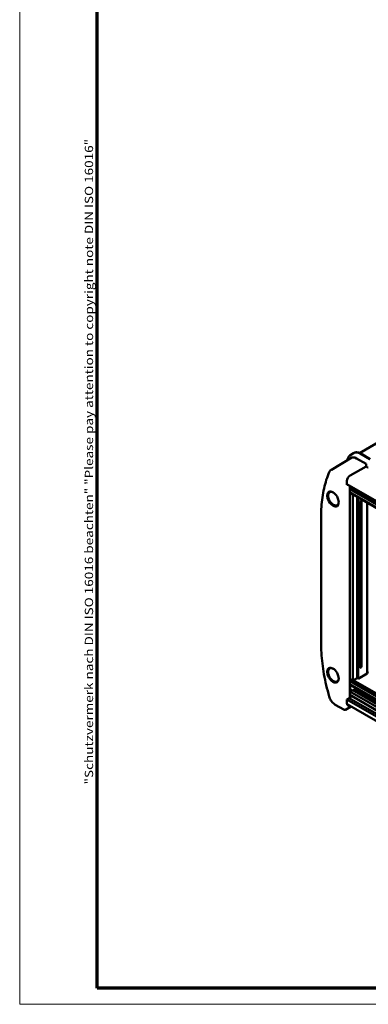
# Model space of a CAD drawing. Units: millimetres. Extents: x -784 to 1186, y 2 to 838.
# Drawn here: x 2 to 173, y 2 to 486 of the extents above; entities that cross this region are included whole.
import ezdxf

# ---------------------------------------------------------------- set-up
doc = ezdxf.new("R2010")
doc.units = ezdxf.units.MM
doc.header["$LTSCALE"] = 2
doc.layers.get('0').update_dxf_attribs({"lineweight": 25})
doc.layers.add('Rahmen (ISO)', color=7, linetype='Continuous', lineweight=70)
doc.layers.add('Sichtbar (ISO)', color=7, linetype='Continuous', lineweight=50)
doc.styles.add('Notiztext (DIN)', font='isocpeur.ttf')

# ---------------------------------------------------------------- blocks, each defined once
blk = doc.blocks.new('Ränder Bopla-A2-Rahmen')
at = {"layer": 'Rahmen (ISO)', "color": 1, "lineweight": 18}
for p, q in [((1, 419), (1, 1)), ((1, 1), (593, 1))]:
    blk.add_line(p, q, dxfattribs=at)
at = {"layer": 'Rahmen (ISO)', "color": 91, "lineweight": 70}
for p, q in [((20, 5), (20, 415)), ((589, 5), (20, 5))]:
    blk.add_line(p, q, dxfattribs=at)
at = {"layer": 'Rahmen (ISO)', "color": 1, "insert": (19, 55), "char_height": 2.03, "width": 162.684, "attachment_point": 7, "rotation": 90, "style": 'Notiztext (DIN)'}
blk.add_mtext('\\fISOCPEUR|b0|i0;\\W1.20;\\H2.0300;"Schutzvermerk nach DIN ISO 16016 beachten" \\fISOCPEUR|b0|i1;\\W1.20;\\H2.0300;"Please pay attention to copyright note DIN ISO 16016"', dxfattribs=at)

msp = doc.modelspace()

# ---------------------------------------------------------------- linework, layer by layer
at = {"layer": 'Sichtbar (ISO)'}
for p, q in [((168.8018, 272.7525), (314.2419, 356.7223)), ((164.055, 271.5899), (165.7298, 272.7057)), ((173.807, 269.7385), (169.098, 272.4572)), ((174.0319, 269.7681), (169.329, 272.4833)), ((154.903, 264.5797), (164.9397, 270.5183)), ((164.1737, 261.7671), (171.9111, 266.1583)), ((171.9111, 267.4209), (167.1888, 270.1473)), ((171.9111, 266.0734), (171.9111, 267.4209)), ((171.9111, 266.0734), (172.6892, 265.6242)), ((162.5724, 257.1105), (162.5724, 259.0252)), ((213.1348, 228.3348), (162.5724, 257.527)), ((162.5724, 257.1105), (162.9363, 257.3169)), ((163.9131, 152.5352), (163.9131, 256.7529)), ((164.1182, 255.6874), (164.1182, 256.6345)), ((154.1953, 253.5905), (154.2036, 253.5955)), ((215.9632, 225.028), (163.9131, 255.0791)), ((163.9131, 253.6094), (215.9632, 223.5583)), ((163.9484, 255.4261), (163.9484, 255.2818)), ((163.9484, 253.5292), (163.9484, 253.3849)), ((216.0753, 223.2218), (163.9899, 253.2933)), ((164.1606, 255.7119), (164.0899, 255.6711)), ((164.1182, 253.1236), (164.1182, 253.2192)), ((164.1182, 253.1236), (164.201, 253.1714)), ((165.4492, 252.3552), (164.1182, 253.1236)), ((216.3461, 225.6502), (164.2606, 255.7218)), ((164.797, 256.2426), (164.6555, 256.161)), ((164.6555, 256.161), (216.741, 226.0894)), ((164.6555, 256.161), (164.6555, 255.7527)), ((165.4492, 252.3552), (165.532, 252.403)), ((165.4492, 252.3552), (165.4492, 161.042)), ((157.8994, 247.1748), (157.9079, 247.1795)), ((167.5335, 162.2453), (167.5335, 251.2474)), ((168.145, 250.8944), (168.145, 161.9165)), ((168.9608, 248.8825), (169.7124, 249.3164)), ((168.9608, 167.1815), (168.9608, 248.8825)), ((169.7124, 249.3164), (169.7124, 167.6154)), ((172.462, 248.4019), (172.462, 164.4089)), ((149.8446, 179.6274), (149.8446, 241.4361)), ((154.1953, 167.0419), (154.2036, 167.0469)), ((169.7124, 167.6154), (168.9608, 168.0493)), ((169.7124, 167.6154), (168.9608, 167.1815)), ((173.1524, 164.7259), (172.462, 165.1245)), ((157.8994, 160.6262), (157.9079, 160.6309)), ((215.9632, 130.641), (163.9131, 160.6921)), ((163.9484, 161.0391), (163.9484, 160.8948)), ((164.1606, 161.3249), (164.0899, 161.2841)), ((164.1182, 161.3004), (164.1182, 161.7577)), ((164.1182, 161.7577), (165.4492, 161.042)), ((164.2606, 161.3348), (216.3461, 131.2632)), ((164.6555, 161.4687), (164.6555, 161.3657)), ((167.5335, 162.2453), (165.4492, 161.042)), ((165.6863, 161.1789), (216.741, 131.7024)), ((168.145, 161.9165), (167.5335, 162.2453)), ((168.145, 161.9165), (172.462, 164.4089)), ((163.9131, 159.2224), (215.9632, 129.1713)), ((165.2212, 156.4667), (163.9131, 155.7115)), ((215.9632, 125.6195), (163.9131, 155.6706)), ((163.9484, 159.1422), (163.9484, 158.9979)), ((163.9899, 158.9063), (216.0753, 128.8348)), ((164.1182, 155.8299), (164.1182, 158.8322)), ((165.2212, 156.4667), (217.3067, 126.3952)), ((166.4233, 156.4667), (165.8223, 156.1197)), ((166.4233, 156.6709), (166.4233, 156.4667)), ((166.4233, 156.4667), (218.5088, 126.3952)), ((166.8458, 157.1169), (218.9313, 127.0453)), ((167.9911, 156.5962), (167.8693, 156.5259)), ((162.5724, 151.7743), (163.9131, 152.5352)), ((162.5724, 149.8596), (162.5724, 151.7743)), ((162.5867, 151.7824), (213.1348, 122.5985)), ((163.6564, 152.3896), (214.1954, 123.2108)), ((164.1182, 153.2497), (163.9131, 153.3681)), ((163.9131, 153.1313), (164.1182, 153.2497)), ((163.9192, 153.9528), (216.0046, 123.8813)), ((164.1182, 153.2497), (164.1182, 153.8379)), ((161.0197, 146.7382), (156.86, 149.1398)), ((164.6053, 148.2259), (161.8636, 146.6977)), ((213.549, 119.9683), (162.644, 149.3583))]:
    msp.add_line(p, q, dxfattribs=at)
for centre, major_axis, ratio, start_param, end_param in [((169.098, 267.15), (-3.25, 5.6292), 0.57735027, 5.49778714, 6.32025169), ((167.1888, 266.0477), (-2.5105, 4.3483), 0.57735027, 5.49778714, 6.39488252), ((164.174, 259.9339), (1.1375, 1.936), 0.58236636, 0.78999065, 2.36063465), ((172.8659, 265.7209), (0.25, -0.0055), 0.56204401, 3.93941302, 5.45784947), ((155.9039, 250.2999), (-1.8584, 3.2188), 0.57735027, 5.53520381, 7.58356377), ((163.807, 255.2001), (-0.1, -0.1732), 0.57735027, 1.63367884, 2.35619449), ((163.807, 253.4476), (0.1, 0.1732), 0.57735027, 5.49778714, 6.02138592), ((164.0899, 255.5078), (-0.1, -0.1732), 0.57735027, 3.92699082, 5.49778714), ((164.0899, 253.4665), (-0.1, -0.1732), 0.57735027, 5.49778714, 6.28318531), ((164.1606, 255.5486), (0.1, 0.1732), 0.57735027, 0, 0.78539816), ((164.5141, 255.6711), (-0.1, -0.1732), 0.57735027, 1.14371774, 2.35619449), ((155.9039, 250.2999), (1.8584, -3.2188), 0.57735027, 4.98280685, 7.03116681), ((155.9039, 163.7512), (-1.8584, 3.2188), 0.57735027, 5.53520381, 7.58356377), ((155.9039, 163.7512), (1.8584, -3.2188), 0.57735027, 4.98280685, 7.03116681), ((163.807, 160.8131), (-0.1, -0.1732), 0.57735027, 1.63367884, 2.35619449), ((164.0899, 161.1208), (-0.1, -0.1732), 0.57735027, 3.92699082, 5.49778714), ((164.1606, 161.1616), (0.1, 0.1732), 0.57735027, 0, 0.78539816), ((164.5141, 161.2841), (-0.1, -0.1732), 0.57735027, 1.14371774, 2.35619449), ((163.807, 159.0606), (0.1, 0.1732), 0.57735027, 5.49778714, 6.02138592), ((164.0899, 159.0795), (-0.1, -0.1732), 0.57735027, 5.49778714, 6.28318531), ((166.6708, 156.8138), (0.175, 0.3031), 0.57735027, 0, 2.35619449), ((163.8777, 153.0783), (-0.5, -0.866), 0.57735027, 0.78539816, 2.46240201), ((164.0192, 154.126), (-0.1, -0.1732), 0.57735027, 6.22073994, 6.28318531), ((164.174, 150.7683), (1.1375, 1.936), 0.58236636, 2.36063465, 3.63133158)]:
    msp.add_ellipse(centre, major_axis=major_axis, ratio=ratio, start_param=start_param, end_param=end_param, dxfattribs=at)
for centre in [(155.7036, 250.1842), (155.7036, 163.6356)]:
    msp.add_ellipse(centre, major_axis=(-2, 3.4641), ratio=0.57735027, dxfattribs=at)
for points, knots in [([(164.055, 271.5899), (163.9738, 271.5358), (163.8959, 271.4764), (163.7473, 271.3477), (163.6767, 271.2783), (163.543, 271.1303), (163.4801, 271.0517), (163.3621, 270.8859), (163.3072, 270.7987), (163.2054, 270.6163), (163.1586, 270.5212), (163.116, 270.4224)], [2.393260873, 2.393260873, 2.393260873, 2.393260873, 2.466981886, 2.466981886, 2.540702899, 2.540702899, 2.614423912, 2.614423912, 2.688144925, 2.688144925, 2.761865937, 2.761865937, 2.761865937, 2.761865937]), ([(169.329, 272.4833), (169.1013, 272.6148), (168.8724, 272.7272), (168.417, 272.9109), (168.1903, 272.9821), (167.7435, 273.0809), (167.5234, 273.1084), (167.1106, 273.117), (166.9171, 273.1015), (166.7308, 273.0659)], [1.570796327, 1.570796327, 1.570796327, 1.570796327, 1.720462683, 1.720462683, 1.870129039, 1.870129039, 2.019795395, 2.019795395, 2.158148515, 2.158148515, 2.158148515, 2.158148515]), ([(149.8446, 241.4361), (149.8446, 243.0883), (149.8989, 244.7104), (150.1164, 247.8851), (150.2795, 249.4378), (150.7141, 252.4651), (150.9855, 253.9398), (151.6358, 256.8026), (152.0146, 258.1908), (152.878, 260.8728), (153.3627, 262.1666), (153.8993, 263.4092)], [3.141592654, 3.141592654, 3.141592654, 3.141592654, 3.217537997, 3.217537997, 3.29348334, 3.29348334, 3.369428683, 3.369428683, 3.445374027, 3.445374027, 3.52131937, 3.52131937, 3.52131937, 3.52131937]), ([(153.8993, 263.4092), (153.9402, 263.5041), (153.9862, 263.5969), (154.0888, 263.777), (154.1454, 263.8643), (154.2694, 264.0318), (154.3368, 264.112), (154.4821, 264.2634), (154.5599, 264.3345), (154.7249, 264.4658), (154.8121, 264.5259), (154.903, 264.5797)], [3.52131937, 3.52131937, 3.52131937, 3.52131937, 3.601219486, 3.601219486, 3.681119602, 3.681119602, 3.761019718, 3.761019718, 3.840919834, 3.840919834, 3.92081995, 3.92081995, 3.92081995, 3.92081995]), ([(154.1953, 253.5905), (153.9966, 253.4701), (153.8263, 253.3049), (153.5476, 252.8991), (153.4462, 252.6536), (153.3136, 252.0851), (153.2953, 251.7552), (153.3506, 251.0558), (153.4287, 250.685), (153.6702, 249.9511), (153.8329, 249.5881), (154.2254, 248.9022), (154.4548, 248.5794), (154.9617, 248.0013), (155.2395, 247.7465), (155.8246, 247.3316), (156.1323, 247.1721), (156.7458, 246.9836), (157.0529, 246.9498), (157.5418, 247.0204), (157.7292, 247.0814), (157.8994, 247.1748)], [5.51013005, 5.51013005, 5.51013005, 5.51013005, 5.766723, 5.766723, 6.05006642, 6.05006642, 6.37855261, 6.37855261, 6.72176125, 6.72176125, 7.06204998, 7.06204998, 7.40042124, 7.40042124, 7.74055835, 7.74055835, 8.08377469, 8.08377469, 8.4126226, 8.4126226, 8.62703689, 8.62703689, 8.62703689, 8.62703689]), ([(153.8564, 153.1864), (153.3286, 155.0184), (152.8509, 156.8449), (151.9984, 160.477), (151.6237, 162.2825), (150.9796, 165.8624), (150.7101, 167.6367), (150.2782, 171.1442), (150.1157, 172.8774), (149.8989, 176.2929), (149.8446, 177.9752), (149.8446, 179.6274)], [2.761865937, 2.761865937, 2.761865937, 2.761865937, 2.837811281, 2.837811281, 2.913756624, 2.913756624, 2.989701967, 2.989701967, 3.06564731, 3.06564731, 3.141592654, 3.141592654, 3.141592654, 3.141592654]), ([(154.1953, 167.0419), (153.9966, 166.9214), (153.8263, 166.7563), (153.5476, 166.3505), (153.4462, 166.1049), (153.3136, 165.5365), (153.2953, 165.2065), (153.3506, 164.5072), (153.4287, 164.1364), (153.6702, 163.4025), (153.8329, 163.0394), (154.2254, 162.3536), (154.4548, 162.0307), (154.9617, 161.4527), (155.2395, 161.1978), (155.8246, 160.783), (156.1323, 160.6235), (156.7458, 160.435), (157.0529, 160.4011), (157.5418, 160.4717), (157.7292, 160.5328), (157.8994, 160.6262)], [5.51013005, 5.51013005, 5.51013005, 5.51013005, 5.766723, 5.766723, 6.05006642, 6.05006642, 6.37855261, 6.37855261, 6.72176125, 6.72176125, 7.06204998, 7.06204998, 7.40042124, 7.40042124, 7.74055835, 7.74055835, 8.08377469, 8.08377469, 8.4126226, 8.4126226, 8.62703689, 8.62703689, 8.62703689, 8.62703689]), ([(156.86, 149.1398), (156.5831, 149.2997), (156.3167, 149.4914), (155.8092, 149.9267), (155.5683, 150.1703), (155.1185, 150.6979), (154.9098, 150.982), (154.5322, 151.5783), (154.3634, 151.8905), (154.0728, 152.5302), (153.9512, 152.8576), (153.8564, 153.1864)], [1.57079633, 1.57079633, 1.57079633, 1.57079633, 1.80901025, 1.80901025, 2.04722417, 2.04722417, 2.28543809, 2.28543809, 2.52365202, 2.52365202, 2.76186594, 2.76186594, 2.76186594, 2.76186594]), ([(161.0197, 146.7382), (161.065, 146.7121), (161.1126, 146.6886), (161.2129, 146.6488), (161.2657, 146.6325), (161.377, 146.6095), (161.4355, 146.6029), (161.5566, 146.6033), (161.6194, 146.6104), (161.7441, 146.6415), (161.8059, 146.6656), (161.8636, 146.6977)], [-0.785398163, -0.785398163, -0.785398163, -0.785398163, -0.63006386, -0.63006386, -0.474729557, -0.474729557, -0.319395253, -0.319395253, -0.16406095, -0.16406095, -0.008726646, -0.008726646, -0.008726646, -0.008726646])]:
    msp.add_open_spline(points, degree=3, knots=knots, dxfattribs=at)
msp.add_open_spline([(163.116, 270.4224), (162.9315, 269.9952), (162.7531, 269.5618), (162.5807, 269.1225)], degree=3, dxfattribs=at)

# ---------------------------------------------------------------- block references
at = {"xscale": 2, "yscale": 2, "zscale": 2}
msp.add_blockref('Ränder Bopla-A2-Rahmen', (0, 0), dxfattribs=at)

doc.saveas('drawing.dxf')
